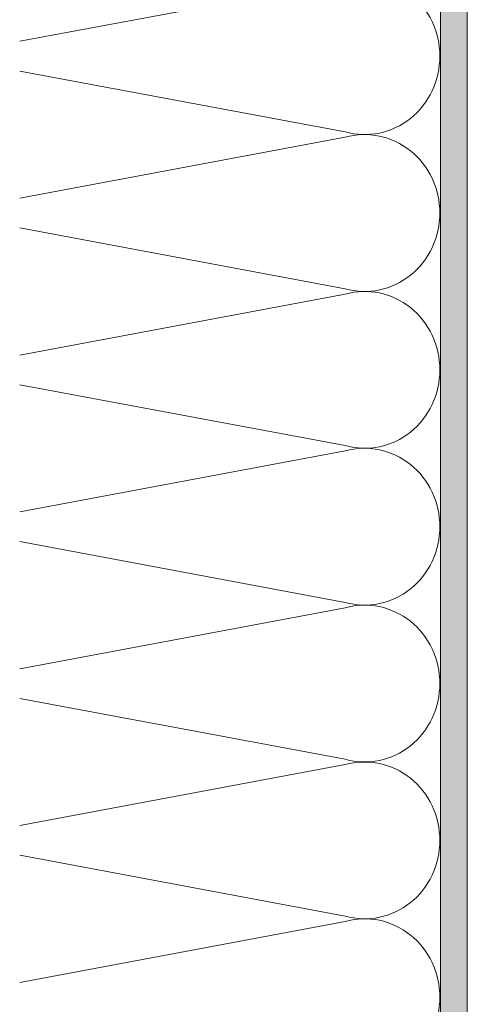
# Model space of a CAD drawing. Units: millimetres. Extents: x 0 to 208, y -208 to 0.
# Drawn here: x 0 to 28, y -145 to -83 of the extents above; entities that cross this region are included whole.
import ezdxf

# ---------------------------------------------------------------- set-up
doc = ezdxf.new("R2010")
doc.units = ezdxf.units.MM
doc.header["$MEASUREMENT"] = 0
for name, color, linetype in [('UKA_ALU_UK', 7, 'Continuous'), ('WD_W_U+00C4RMED_U+00C4MMUNG', 7, 'Continuous'), ('XX_FARBE', 7, 'Continuous')]:
    doc.layers.add(name, color=color, linetype=linetype)

msp = doc.modelspace()

# ---------------------------------------------------------------- hatches: boundary and pattern name
at = {"layer": 'XX_FARBE'}
h = msp.add_hatch(color=254, dxfattribs=at)
h.dxf.hatch_style = 2
edge = h.paths.add_edge_path()
edge.add_spline(control_points=[(0, -175), (0, -175), (18.933, -175.002), (18.933, -175.002), (19.157, -175.002), (19.366, -174.891), (19.493, -174.707), (19.62, -174.522), (19.829, -174.411), (20.054, -174.411), (20.054, -174.411), (21.955, -174.411), (21.955, -174.411), (22.18, -174.411), (22.389, -174.522), (22.516, -174.707), (22.643, -174.891), (22.852, -175.002), (23.077, -175.002), (23.077, -175.002), (26.12, -175.002), (26.12, -175.002), (26.496, -175.002), (26.8, -174.698), (26.8, -174.323), (26.8, -174.323), (26.8, 0), (26.8, 0), (26.8, 0), (28.5, 0), (28.5, 0), (28.5, 0), (28.5, -176.321), (28.5, -176.321), (28.5, -176.696), (28.175, -177), (27.8, -177), (27.8, -177), (0, -176.998), (0, -176.998), (0, -176.998), (0, -175), (0, -175)], knot_values=[0, 0, 0, 0, 1, 1, 1, 2, 2, 2, 3, 3, 3, 4, 4, 4, 5, 5, 5, 6, 6, 6, 7, 7, 7, 8, 8, 8, 9, 9, 9, 10, 10, 10, 11, 11, 11, 12, 12, 12, 13, 13, 13, 14, 14, 14, 14], degree=3, periodic=1)

# ---------------------------------------------------------------- linework, layer by layer
at = {"layer": 'UKA_ALU_UK', "color": 250, "lineweight": 20}
for points, knots in [([(0, -175), (0, -175), (18.933, -175.002), (18.933, -175.002), (19.157, -175.002), (19.366, -174.891), (19.493, -174.707), (19.62, -174.522), (19.829, -174.411), (20.054, -174.411), (20.054, -174.411), (21.955, -174.411), (21.955, -174.411), (22.18, -174.411), (22.389, -174.522), (22.516, -174.707), (22.643, -174.891), (22.852, -175.002), (23.077, -175.002), (23.077, -175.002), (26.12, -175.002), (26.12, -175.002), (26.496, -175.002), (26.8, -174.698), (26.8, -174.323), (26.8, -174.323), (26.8, 0), (26.8, 0)], [0, 0, 0, 0, 1, 1, 1, 2, 2, 2, 3, 3, 3, 4, 4, 4, 5, 5, 5, 6, 6, 6, 7, 7, 7, 8, 8, 8, 9, 9, 9, 9]), ([(0, -176.998), (0, -176.998), (27.8, -177), (27.8, -177), (28.175, -177), (28.5, -176.696), (28.5, -176.321), (28.5, -176.321), (28.5, 0), (28.5, 0)], [0, 0, 0, 0, 1, 1, 1, 2, 2, 2, 3, 3, 3, 3])]:
    msp.add_open_spline(points, degree=3, knots=knots, dxfattribs=at)
at = {"layer": 'WD_W_U+00C4RMED_U+00C4MMUNG', "color": 250, "lineweight": 20}
for points in [[(0, -84.053), (0, -84.053), (20.731, -80.17), (20.731, -80.17), (22.167, -79.768), (23.7, -80.087), (24.879, -81.033), (26.058, -81.98), (26.75, -83.446), (26.75, -85)], [(26.75, -85), (26.75, -86.555), (26.058, -88.021), (24.879, -88.967), (23.7, -89.913), (22.167, -90.232), (20.731, -89.83), (20.731, -89.83), (0, -85.947), (0, -85.947)], [(0, -94.053), (0, -94.053), (20.731, -90.17), (20.731, -90.17), (22.167, -89.768), (23.7, -90.087), (24.879, -91.033), (26.058, -91.98), (26.75, -93.446), (26.75, -95)], [(26.75, -95), (26.75, -96.555), (26.058, -98.021), (24.879, -98.967), (23.7, -99.913), (22.167, -100.232), (20.731, -99.83), (20.731, -99.83), (0, -95.947), (0, -95.947)], [(0, -104.053), (0, -104.053), (20.731, -100.17), (20.731, -100.17), (22.167, -99.768), (23.7, -100.087), (24.879, -101.033), (26.058, -101.98), (26.75, -103.446), (26.75, -105)], [(26.75, -105), (26.75, -106.555), (26.058, -108.021), (24.879, -108.967), (23.7, -109.913), (22.167, -110.232), (20.731, -109.83), (20.731, -109.83), (0, -105.947), (0, -105.947)], [(0, -114.053), (0, -114.053), (20.731, -110.17), (20.731, -110.17), (22.167, -109.768), (23.7, -110.087), (24.879, -111.033), (26.058, -111.98), (26.75, -113.446), (26.75, -115)], [(26.75, -115), (26.75, -116.555), (26.058, -118.021), (24.879, -118.967), (23.7, -119.913), (22.167, -120.232), (20.731, -119.83), (20.731, -119.83), (0, -115.947), (0, -115.947)], [(0, -124.053), (0, -124.053), (20.731, -120.17), (20.731, -120.17), (22.167, -119.768), (23.7, -120.087), (24.879, -121.033), (26.058, -121.98), (26.75, -123.446), (26.75, -125)], [(26.75, -125), (26.75, -126.555), (26.058, -128.021), (24.879, -128.967), (23.7, -129.913), (22.167, -130.232), (20.731, -129.83), (20.731, -129.83), (0, -125.947), (0, -125.947)], [(0, -134.053), (0, -134.053), (20.731, -130.17), (20.731, -130.17), (22.167, -129.768), (23.7, -130.087), (24.879, -131.033), (26.058, -131.98), (26.75, -133.446), (26.75, -135)], [(26.75, -135), (26.75, -136.555), (26.058, -138.021), (24.879, -138.967), (23.7, -139.913), (22.167, -140.232), (20.731, -139.83), (20.731, -139.83), (0, -135.947), (0, -135.947)], [(0, -144.053), (0, -144.053), (20.731, -140.17), (20.731, -140.17), (22.167, -139.768), (23.7, -140.087), (24.879, -141.033), (26.058, -141.98), (26.75, -143.446), (26.75, -145)], [(26.75, -145), (26.75, -146.555), (26.058, -148.021), (24.879, -148.967), (23.7, -149.913), (22.167, -150.232), (20.731, -149.83), (20.731, -149.83), (0, -145.947), (0, -145.947)]]:
    msp.add_open_spline(points, degree=3, knots=[0, 0, 0, 0, 1, 1, 1, 2, 2, 2, 3, 3, 3, 3], dxfattribs=at)
at = {"layer": 'XX_FARBE', "lineweight": 0}
msp.add_open_spline([(0, -175), (0, -175), (18.933, -175.002), (18.933, -175.002), (19.157, -175.002), (19.366, -174.891), (19.493, -174.707), (19.62, -174.522), (19.829, -174.411), (20.054, -174.411), (20.054, -174.411), (21.955, -174.411), (21.955, -174.411), (22.18, -174.411), (22.389, -174.522), (22.516, -174.707), (22.643, -174.891), (22.852, -175.002), (23.077, -175.002), (23.077, -175.002), (26.12, -175.002), (26.12, -175.002), (26.496, -175.002), (26.8, -174.698), (26.8, -174.323), (26.8, -174.323), (26.8, 0), (26.8, 0), (26.8, 0), (28.5, 0), (28.5, 0), (28.5, 0), (28.5, -176.321), (28.5, -176.321), (28.5, -176.696), (28.175, -177), (27.8, -177), (27.8, -177), (0, -176.998), (0, -176.998), (0, -176.998), (0, -175), (0, -175)], degree=3, knots=[0, 0, 0, 0, 1, 1, 1, 2, 2, 2, 3, 3, 3, 4, 4, 4, 5, 5, 5, 6, 6, 6, 7, 7, 7, 8, 8, 8, 9, 9, 9, 10, 10, 10, 11, 11, 11, 12, 12, 12, 13, 13, 13, 14, 14, 14, 14], dxfattribs=at)

doc.saveas('drawing.dxf')
